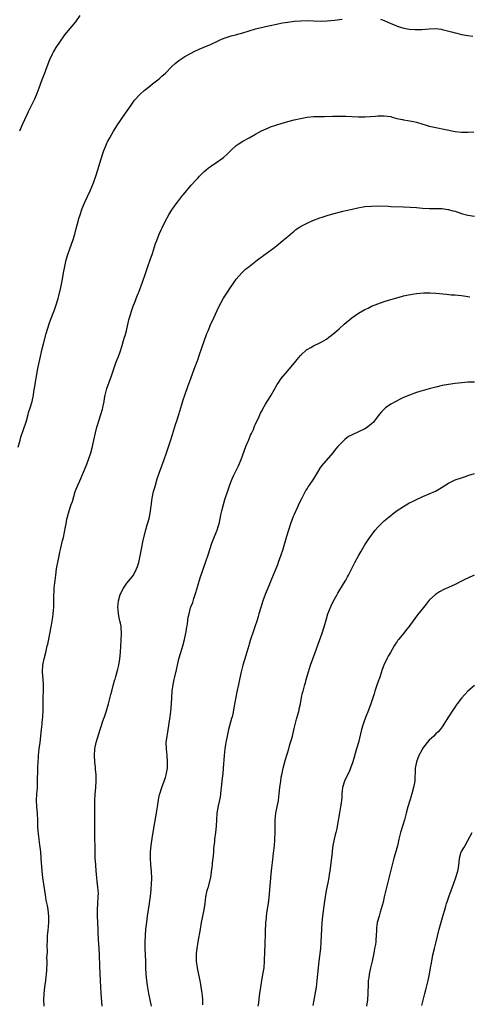
# Model space of a CAD drawing. Units: inches. Extents: x 2562000 to 2565000, y 1506000 to 1509000.
# Drawn here: x 2562530 to 2562669, y 1507066 to 1507372 of the extents above; entities that cross this region are included whole.
import ezdxf

# ---------------------------------------------------------------- set-up
doc = ezdxf.new("R2010")
doc.units = ezdxf.units.IN
doc.header["$MEASUREMENT"] = 0
doc.layers.add('LD25621506_10ft', color=9, linetype='Continuous')

msp = doc.modelspace()

# ---------------------------------------------------------------- linework, layer by layer
at = {"layer": 'LD25621506_10ft'}
for points, elevation in [([(2562548.33, 1507373), (2562547.01, 1507371), (2562543.65, 1507367), (2562543.37, 1507366.63), (2562542.24, 1507365), (2562540.93, 1507363), (2562540.2, 1507361.8), (2562539.8, 1507361), (2562539, 1507359.16), (2562538.17, 1507357), (2562537.25, 1507354.75), (2562536.57, 1507353), (2562535.63, 1507350.37), (2562535, 1507348.69), (2562534.27, 1507347), (2562532.27, 1507343), (2562531.86, 1507342.14), (2562530.47, 1507339), (2562529.66, 1507337)], 10080), ([(2562529.2, 1507238.8), (2562529.79, 1507241), (2562530.08, 1507241.92), (2562531, 1507244.64), (2562531.62, 1507246.38), (2562531.8, 1507247), (2562532.36, 1507249), (2562532.47, 1507249.53), (2562532.93, 1507251), (2562533.54, 1507253), (2562533.96, 1507255), (2562534.13, 1507256.13), (2562534.39, 1507257.61), (2562534.58, 1507259), (2562534.86, 1507260.86), (2562535.3, 1507263.3), (2562535.9, 1507266.1), (2562536.66, 1507269.34), (2562537.06, 1507270.94), (2562537.9, 1507274.1), (2562538.86, 1507277.14), (2562539.39, 1507278.61), (2562540.32, 1507281), (2562540.49, 1507281.51), (2562541.05, 1507283.05), (2562541.61, 1507285), (2562541.82, 1507285.82), (2562542.43, 1507288.43), (2562542.95, 1507291), (2562543.29, 1507293), (2562543.69, 1507295), (2562544.18, 1507297), (2562544.79, 1507299), (2562546.22, 1507303), (2562546.81, 1507305), (2562547.25, 1507306.75), (2562547.84, 1507309), (2562548.09, 1507309.91), (2562548.44, 1507311), (2562549, 1507312.64), (2562549.13, 1507313), (2562549.95, 1507315), (2562550.77, 1507316.77), (2562551.57, 1507318.43), (2562552.61, 1507321), (2562553.33, 1507323), (2562553.96, 1507325), (2562555, 1507328.47), (2562555.62, 1507330.38), (2562555.84, 1507331), (2562556.43, 1507332.43), (2562556.65, 1507333), (2562556.75, 1507333.25), (2562557, 1507333.72), (2562557.69, 1507335), (2562558.86, 1507337), (2562560.09, 1507339), (2562561, 1507340.39), (2562561.42, 1507341), (2562564.54, 1507345.46), (2562565.39, 1507346.62), (2562567, 1507348.42), (2562568.38, 1507349.62), (2562570.16, 1507351), (2562571, 1507351.72), (2562573, 1507353.33), (2562573.9, 1507354.1), (2562575, 1507355.1), (2562576.92, 1507357.08), (2562577.96, 1507358.04), (2562579.1, 1507359), (2562581, 1507360.24), (2562582.79, 1507361.21), (2562584.14, 1507361.86), (2562585.51, 1507362.49), (2562586.75, 1507363), (2562589, 1507364), (2562591.15, 1507365), (2562592.4, 1507365.6), (2562593.84, 1507366.16), (2562595.38, 1507366.62), (2562596.8, 1507367), (2562599, 1507367.63), (2562601, 1507368.25), (2562603, 1507368.81), (2562607, 1507369.74), (2562608, 1507370), (2562609, 1507370.21), (2562611.33, 1507370.67), (2562613, 1507370.94), (2562615, 1507371.21), (2562617, 1507371.36), (2562619, 1507371.4), (2562621, 1507371.36), (2562623.27, 1507371.27), (2562625.3, 1507371.3), (2562627.49, 1507371.49), (2562629.87, 1507371.87)], 10090), ([(2562641.8, 1507371.8), (2562643, 1507371.38), (2562643.89, 1507371), (2562645, 1507370.47), (2562645.83, 1507370.17), (2562647, 1507369.66), (2562649.08, 1507369.08), (2562650.76, 1507368.76), (2562652.62, 1507368.62), (2562653, 1507368.62), (2562654.67, 1507368.67), (2562657, 1507368.87), (2562659, 1507368.93), (2562660.71, 1507368.71), (2562661, 1507368.68), (2562663.94, 1507367.94), (2562665, 1507367.6), (2562665.52, 1507367.52), (2562667, 1507367.12), (2562667.11, 1507367.11), (2562669, 1507366.76), (2562670.56, 1507366.56)], 10090), ([(2562537.27, 1507065), (2562537.17, 1507067), (2562537.27, 1507069), (2562537.53, 1507071), (2562537.63, 1507071.63), (2562537.82, 1507073), (2562537.89, 1507074.11), (2562538.03, 1507075), (2562538.11, 1507076.11), (2562538.13, 1507077), (2562538.18, 1507077.82), (2562538.19, 1507079), (2562538.17, 1507080.17), (2562538.31, 1507081.69), (2562538.26, 1507084.26), (2562538.28, 1507085), (2562538.37, 1507087), (2562538.53, 1507088.53), (2562538.74, 1507091), (2562538.73, 1507093), (2562538.51, 1507095), (2562538.3, 1507096.3), (2562537.96, 1507098.04), (2562537.7, 1507099.7), (2562537.47, 1507101), (2562537.15, 1507103), (2562536.89, 1507105), (2562536.69, 1507107), (2562536.56, 1507108.56), (2562536.51, 1507109.49), (2562536.41, 1507111), (2562536.25, 1507113), (2562535.89, 1507115.89), (2562535.72, 1507117), (2562535.43, 1507119.43), (2562535.34, 1507121), (2562535.29, 1507122.71), (2562535.18, 1507125), (2562535.03, 1507126.97), (2562534.94, 1507129.06), (2562535.03, 1507130.97), (2562535.19, 1507133), (2562535.27, 1507135), (2562535.37, 1507138.63), (2562535.37, 1507139.37), (2562535.43, 1507141), (2562535.53, 1507142.47), (2562535.55, 1507143), (2562535.76, 1507145), (2562536.02, 1507147), (2562536.43, 1507151), (2562536.65, 1507152.65), (2562536.7, 1507153.3), (2562536.92, 1507155), (2562537.03, 1507157), (2562537.01, 1507161), (2562537.05, 1507163.05), (2562537.05, 1507165), (2562536.96, 1507166.54), (2562536.82, 1507168.82), (2562536.79, 1507169), (2562536.89, 1507171), (2562537, 1507171.59), (2562537.3, 1507173), (2562537.78, 1507175), (2562537.97, 1507175.97), (2562538.24, 1507177), (2562538.41, 1507177.59), (2562539.52, 1507183.52), (2562540.02, 1507185.98), (2562540.14, 1507187), (2562540.18, 1507188.18), (2562540.26, 1507189), (2562540.29, 1507189.71), (2562540.28, 1507191), (2562540.29, 1507192.29), (2562540.32, 1507193), (2562540.37, 1507193.63), (2562540.43, 1507195), (2562540.58, 1507196.58), (2562540.68, 1507197.32), (2562540.87, 1507199), (2562541.14, 1507201), (2562541.44, 1507202.56), (2562541.51, 1507203), (2562541.92, 1507205), (2562542.19, 1507206.19), (2562542.35, 1507207), (2562543, 1507209.74), (2562543.26, 1507210.74), (2562543.93, 1507214.07), (2562544.09, 1507215), (2562544.38, 1507216.38), (2562545.03, 1507219), (2562545.7, 1507221), (2562546.05, 1507221.95), (2562546.96, 1507225.04), (2562547.5, 1507226.5), (2562547.71, 1507227), (2562548.34, 1507228.34), (2562549.55, 1507231), (2562550.34, 1507233), (2562550.52, 1507233.48), (2562551.1, 1507235), (2562551.81, 1507237), (2562552.32, 1507239), (2562552.71, 1507241), (2562553.21, 1507243.21), (2562553.7, 1507245), (2562554.02, 1507245.98), (2562554.29, 1507247), (2562554.93, 1507249), (2562555.38, 1507250.62), (2562555.51, 1507251), (2562555.67, 1507251.67), (2562555.94, 1507253), (2562556.08, 1507253.92), (2562556.27, 1507255), (2562556.77, 1507257), (2562558.25, 1507261), (2562559, 1507263.45), (2562559.55, 1507265), (2562559.98, 1507266.02), (2562560.35, 1507267), (2562561, 1507268.79), (2562561.56, 1507270.44), (2562561.98, 1507271.98), (2562562.3, 1507273), (2562562.46, 1507273.54), (2562562.83, 1507275), (2562563.64, 1507278.36), (2562563.83, 1507279), (2562564.57, 1507281.43), (2562565.1, 1507282.9), (2562565.25, 1507283.25), (2562565.92, 1507285), (2562566.52, 1507286.52), (2562566.69, 1507287), (2562567.89, 1507290.11), (2562568.76, 1507292.76), (2562569.55, 1507295), (2562570.28, 1507297), (2562570.96, 1507299), (2562571.93, 1507302.07), (2562572.28, 1507303), (2562573.07, 1507305), (2562573.67, 1507306.33), (2562573.95, 1507307), (2562574.95, 1507309), (2562576.07, 1507311), (2562577, 1507312.58), (2562577.27, 1507313), (2562577.97, 1507314.03), (2562578.71, 1507315), (2562580.32, 1507317), (2562580.62, 1507317.38), (2562583, 1507320.22), (2562584.31, 1507321.69), (2562585, 1507322.45), (2562585.53, 1507323), (2562587, 1507324.46), (2562587.63, 1507325), (2562588.38, 1507325.62), (2562589, 1507326.08), (2562591, 1507327.43), (2562593, 1507328.86), (2562594.13, 1507329.87), (2562595.26, 1507331), (2562597, 1507332.53), (2562597.63, 1507333), (2562599, 1507333.89), (2562601.02, 1507335), (2562603, 1507336.13), (2562604.88, 1507337.12), (2562606.24, 1507337.76), (2562607, 1507338.05), (2562607.67, 1507338.33), (2562609.63, 1507339), (2562611, 1507339.44), (2562613, 1507340.03), (2562615, 1507340.53), (2562617, 1507340.98), (2562619, 1507341.33), (2562621, 1507341.54), (2562623, 1507341.62), (2562624.38, 1507341.62), (2562627, 1507341.68), (2562629, 1507341.71), (2562629.68, 1507341.68), (2562631, 1507341.66), (2562633, 1507341.55), (2562635, 1507341.47), (2562637, 1507341.51), (2562640.26, 1507341.74), (2562641, 1507341.82), (2562642.19, 1507341.81), (2562643, 1507341.83), (2562645, 1507341.54), (2562645.43, 1507341.43), (2562646.94, 1507341), (2562648.62, 1507340.62), (2562649, 1507340.53), (2562650.34, 1507340.34), (2562652.05, 1507340.05), (2562653, 1507339.85), (2562655, 1507339.22), (2562655.66, 1507339), (2562657, 1507338.6), (2562659, 1507338.12), (2562665, 1507336.92), (2562667, 1507336.71), (2562669, 1507336.72), (2562670.84, 1507336.84)], 10100), ([(2562555.3, 1507065), (2562554.96, 1507069.04), (2562554.87, 1507071), (2562554.81, 1507073), (2562554.57, 1507077.43), (2562554.5, 1507081), (2562554.39, 1507083), (2562554.28, 1507084.28), (2562554.22, 1507085.78), (2562554.1, 1507088.1), (2562554.08, 1507089), (2562553.9, 1507093), (2562553.87, 1507095), (2562553.97, 1507097), (2562554.12, 1507099), (2562554.14, 1507100.14), (2562554.11, 1507101), (2562553.98, 1507102.02), (2562553.8, 1507103.8), (2562553.65, 1507105), (2562553.47, 1507107), (2562553.3, 1507109), (2562553.18, 1507111.18), (2562553.12, 1507114.88), (2562553.05, 1507117), (2562552.99, 1507119), (2562552.99, 1507127), (2562553.03, 1507129), (2562553.16, 1507130.84), (2562553.35, 1507133), (2562553.46, 1507135), (2562553.46, 1507135.46), (2562553.41, 1507137), (2562553.24, 1507138.76), (2562553.24, 1507139.24), (2562553.04, 1507141), (2562552.94, 1507143), (2562553.04, 1507145), (2562553.45, 1507147), (2562554.29, 1507149.71), (2562554.73, 1507151), (2562555.76, 1507154.24), (2562556.04, 1507155), (2562556.57, 1507156.57), (2562557.28, 1507159), (2562558.06, 1507161.94), (2562558.31, 1507163), (2562558.76, 1507164.76), (2562559.27, 1507166.54), (2562559.31, 1507166.69), (2562559.54, 1507167.54), (2562560.21, 1507169.79), (2562560.46, 1507171), (2562560.82, 1507173), (2562561.03, 1507174.97), (2562561.16, 1507177), (2562561.27, 1507178.73), (2562561.34, 1507181), (2562561.21, 1507182.79), (2562561.19, 1507183.19), (2562561, 1507184.06), (2562560.85, 1507184.85), (2562560.75, 1507185.25), (2562560.4, 1507187), (2562560.31, 1507188.31), (2562560.23, 1507189), (2562560.39, 1507191), (2562560.92, 1507193), (2562561.94, 1507195), (2562563, 1507196.48), (2562564.15, 1507197.85), (2562565.03, 1507199), (2562566.04, 1507201), (2562566.29, 1507201.71), (2562566.67, 1507203), (2562567.1, 1507205), (2562567.39, 1507206.61), (2562567.63, 1507207.63), (2562568.1, 1507209.9), (2562568.9, 1507213.1), (2562569.32, 1507214.68), (2562569.63, 1507215.63), (2562570, 1507217), (2562570.39, 1507219), (2562570.54, 1507220.54), (2562570.61, 1507221), (2562570.69, 1507221.31), (2562570.89, 1507223), (2562571.31, 1507225), (2562571.69, 1507226.31), (2562571.86, 1507227), (2562572.45, 1507229), (2562573.09, 1507231), (2562574.59, 1507235), (2562575.3, 1507237), (2562576.48, 1507240.48), (2562577.21, 1507242.79), (2562578.12, 1507245.88), (2562578.48, 1507247), (2562579.15, 1507249), (2562579.77, 1507251), (2562580.09, 1507252.09), (2562580.48, 1507253.52), (2562580.98, 1507255), (2562582.06, 1507257.94), (2562582.47, 1507259), (2562583, 1507260.45), (2562583.89, 1507263), (2562585, 1507265.99), (2562585.56, 1507267.56), (2562586.3, 1507269.7), (2562587.87, 1507274.13), (2562588.23, 1507275), (2562589, 1507276.8), (2562590.05, 1507279), (2562591.54, 1507282.46), (2562593, 1507285.08), (2562594.28, 1507287), (2562595, 1507288.14), (2562596.17, 1507289.83), (2562597.01, 1507290.99), (2562598.76, 1507293), (2562599.91, 1507294.09), (2562601, 1507294.92), (2562603.64, 1507297), (2562604.38, 1507297.62), (2562605, 1507298.04), (2562605.53, 1507298.47), (2562606.28, 1507299), (2562607, 1507299.56), (2562608.97, 1507301), (2562610.12, 1507301.88), (2562611.5, 1507303), (2562613, 1507304.32), (2562614.44, 1507305.56), (2562615, 1507305.99), (2562615.56, 1507306.44), (2562616.39, 1507307), (2562617, 1507307.38), (2562617.78, 1507307.78), (2562619, 1507308.45), (2562620.78, 1507309.22), (2562623, 1507310.05), (2562623.7, 1507310.3), (2562625.22, 1507310.78), (2562627, 1507311.3), (2562627.4, 1507311.4), (2562629, 1507311.86), (2562630.12, 1507312.12), (2562631, 1507312.36), (2562633, 1507312.83), (2562634.77, 1507313.23), (2562637, 1507313.6), (2562639, 1507313.76), (2562641, 1507313.78), (2562644.33, 1507313.67), (2562645, 1507313.64), (2562649, 1507313.52), (2562651, 1507313.41), (2562653, 1507313.26), (2562654.92, 1507313.08), (2562657, 1507312.96), (2562659, 1507313), (2562661, 1507312.99), (2562662.72, 1507312.72), (2562663, 1507312.69), (2562664.29, 1507312.29), (2562665, 1507312.12), (2562665.83, 1507311.83), (2562667.36, 1507311.36), (2562669, 1507310.94), (2562671, 1507310.59)], 10110), ([(2562570.7, 1507065), (2562569.86, 1507069), (2562569.43, 1507071.43), (2562569.23, 1507073), (2562569.04, 1507075), (2562568.93, 1507077), (2562568.86, 1507079), (2562568.68, 1507083), (2562568.67, 1507085), (2562568.74, 1507087), (2562568.91, 1507089), (2562569.15, 1507091.15), (2562569.39, 1507093), (2562569.67, 1507095), (2562569.99, 1507097), (2562570.1, 1507097.9), (2562570.29, 1507099), (2562570.48, 1507100.48), (2562570.52, 1507101), (2562570.53, 1507101.47), (2562570.66, 1507103), (2562570.71, 1507104.71), (2562570.64, 1507107), (2562570.48, 1507109), (2562570.35, 1507111), (2562570.37, 1507113), (2562570.58, 1507115), (2562570.89, 1507117.11), (2562571.5, 1507121), (2562572.19, 1507125), (2562572.27, 1507125.73), (2562572.49, 1507127), (2562572.79, 1507129.21), (2562573.15, 1507130.85), (2562573.2, 1507131), (2562573.87, 1507133), (2562574.63, 1507135), (2562575, 1507136.11), (2562575.26, 1507137), (2562575.61, 1507139), (2562575.67, 1507141), (2562575.51, 1507143), (2562575.29, 1507145), (2562575.24, 1507147), (2562575.49, 1507149), (2562575.74, 1507150.26), (2562576.19, 1507153), (2562576.48, 1507155), (2562576.68, 1507156.68), (2562576.86, 1507159), (2562576.96, 1507160.96), (2562577.09, 1507163), (2562577.37, 1507165), (2562577.71, 1507166.54), (2562577.8, 1507167), (2562578.41, 1507169.59), (2562578.7, 1507171), (2562579.18, 1507173), (2562579.74, 1507175), (2562580.36, 1507177), (2562580.94, 1507179), (2562581.35, 1507181), (2562581.42, 1507181.42), (2562581.64, 1507183), (2562581.79, 1507183.79), (2562581.93, 1507185), (2562582.07, 1507185.93), (2562582.31, 1507187), (2562582.81, 1507188.81), (2562583, 1507189.38), (2562583.45, 1507190.55), (2562583.8, 1507191.8), (2562584.22, 1507193), (2562584.41, 1507193.59), (2562585, 1507195.66), (2562585.8, 1507198.2), (2562587.43, 1507203), (2562588.33, 1507205.67), (2562588.73, 1507207), (2562589.41, 1507209), (2562590.2, 1507211), (2562591.02, 1507213), (2562591.51, 1507214.49), (2562591.66, 1507215), (2562592.1, 1507217), (2562592.24, 1507217.76), (2562592.5, 1507219), (2562593.02, 1507221), (2562593.49, 1507222.51), (2562594.47, 1507225.53), (2562595, 1507227.1), (2562595.76, 1507229), (2562596.15, 1507229.85), (2562597.66, 1507233), (2562598.48, 1507235), (2562599.98, 1507239), (2562600.7, 1507240.7), (2562600.87, 1507241.13), (2562601.47, 1507242.53), (2562601.71, 1507243), (2562602.32, 1507244.32), (2562602.6, 1507245), (2562602.7, 1507245.3), (2562603, 1507245.96), (2562603.3, 1507246.7), (2562603.86, 1507247.86), (2562604.58, 1507249.42), (2562605, 1507250.18), (2562605.28, 1507250.72), (2562606.13, 1507252.13), (2562607.51, 1507254.49), (2562607.82, 1507255), (2562609.72, 1507258.28), (2562610.18, 1507259), (2562611, 1507260.16), (2562612.25, 1507261.75), (2562613.41, 1507263), (2562615.11, 1507265), (2562615.95, 1507266.05), (2562617, 1507267.3), (2562618.89, 1507269.11), (2562619, 1507269.19), (2562620.18, 1507269.82), (2562621, 1507270.29), (2562623, 1507271.21), (2562623.55, 1507271.55), (2562625, 1507272.4), (2562625.76, 1507273), (2562626.49, 1507273.51), (2562627.6, 1507274.4), (2562628.28, 1507275), (2562629, 1507275.57), (2562630.57, 1507277), (2562632.87, 1507279), (2562635, 1507280.46), (2562637, 1507281.63), (2562637.94, 1507282.06), (2562639, 1507282.59), (2562641, 1507283.37), (2562643, 1507284.04), (2562645, 1507284.66), (2562648.34, 1507285.66), (2562649, 1507285.8), (2562649.96, 1507286.04), (2562651.66, 1507286.34), (2562653, 1507286.52), (2562655.26, 1507286.74), (2562657.22, 1507286.78), (2562659, 1507286.68), (2562662.36, 1507286.36), (2562663.81, 1507286.19), (2562665, 1507286.12), (2562666, 1507286), (2562667, 1507285.94), (2562669, 1507285.66), (2562669.54, 1507285.54)], 10120), ([(2562671, 1507259.02), (2562669, 1507259), (2562667.15, 1507258.85), (2562665, 1507258.56), (2562663, 1507258.25), (2562661, 1507257.92), (2562659, 1507257.48), (2562658.62, 1507257.38), (2562656.91, 1507256.91), (2562654.1, 1507256.1), (2562653, 1507255.77), (2562650.84, 1507255), (2562649, 1507254.2), (2562648.18, 1507253.82), (2562646.55, 1507253), (2562645, 1507252.13), (2562643.4, 1507251), (2562643, 1507250.66), (2562642.18, 1507249.82), (2562641.46, 1507249), (2562639.92, 1507247), (2562639.5, 1507246.5), (2562639, 1507246.02), (2562637.79, 1507245), (2562637, 1507244.5), (2562635, 1507243.52), (2562633.23, 1507242.77), (2562633, 1507242.63), (2562631.92, 1507242.08), (2562630.77, 1507241.23), (2562629, 1507239.47), (2562628.59, 1507239), (2562627.86, 1507238.14), (2562626.98, 1507237), (2562623.51, 1507233), (2562623, 1507232.27), (2562622.21, 1507231), (2562621, 1507229), (2562619.65, 1507227), (2562619.38, 1507226.62), (2562619, 1507225.98), (2562618.61, 1507225.39), (2562617.78, 1507223.78), (2562617.23, 1507222.77), (2562616.58, 1507221.42), (2562615.92, 1507219.92), (2562615, 1507217.89), (2562614.73, 1507217.27), (2562613.83, 1507215), (2562613.18, 1507213), (2562612.61, 1507211), (2562611.32, 1507206.68), (2562610.82, 1507205.18), (2562610.05, 1507203), (2562609.77, 1507202.23), (2562609, 1507200.3), (2562608.47, 1507199), (2562606.78, 1507195), (2562606.01, 1507193), (2562605.29, 1507191), (2562604.63, 1507189), (2562604.05, 1507187), (2562603.79, 1507186.21), (2562603.46, 1507185), (2562602.8, 1507183), (2562602.32, 1507181.68), (2562601.44, 1507179), (2562601, 1507177.54), (2562600.86, 1507177.14), (2562599.93, 1507174.07), (2562599.05, 1507171), (2562598.55, 1507169), (2562598.04, 1507166.54), (2562597.71, 1507165), (2562597.21, 1507162.79), (2562596.86, 1507161.14), (2562596.24, 1507157.76), (2562596.13, 1507157), (2562595.9, 1507155.9), (2562595.7, 1507155), (2562595.54, 1507154.46), (2562594.6, 1507151), (2562594.15, 1507149), (2562593.77, 1507147), (2562593.66, 1507146.34), (2562593.47, 1507145), (2562593.26, 1507143), (2562592.97, 1507139), (2562592.78, 1507137.22), (2562592.74, 1507136.74), (2562592.53, 1507135), (2562592.33, 1507133), (2562592.22, 1507132.22), (2562592.09, 1507131), (2562591.95, 1507130.05), (2562591.35, 1507127.35), (2562590.96, 1507125), (2562590.81, 1507123), (2562590.7, 1507121), (2562590.51, 1507119), (2562590.26, 1507117), (2562590.19, 1507116.19), (2562589.94, 1507114.06), (2562589.89, 1507113), (2562589.8, 1507111.8), (2562589.69, 1507111), (2562589.55, 1507109.55), (2562589.47, 1507109), (2562589.22, 1507106.78), (2562588.94, 1507105), (2562588.16, 1507101.84), (2562587.85, 1507101), (2562587.54, 1507099.54), (2562587.44, 1507099), (2562587.2, 1507097), (2562586.91, 1507095), (2562586.08, 1507091), (2562585.74, 1507089), (2562585.1, 1507085), (2562584.76, 1507083), (2562584.55, 1507081.45), (2562584.53, 1507081), (2562584.55, 1507080.55), (2562584.58, 1507079), (2562584.87, 1507077), (2562585.88, 1507071.88), (2562586.02, 1507071), (2562586.18, 1507069.82), (2562586.3, 1507069), (2562586.37, 1507068.37), (2562586.47, 1507067), (2562586.53, 1507065.47)], 10130), ([(2562603.76, 1507065), (2562603.97, 1507066.03), (2562604.25, 1507068.25), (2562604.37, 1507069), (2562604.63, 1507071), (2562604.95, 1507073.05), (2562605.37, 1507075.37), (2562605.62, 1507077), (2562605.79, 1507079), (2562605.86, 1507082.14), (2562605.94, 1507083.94), (2562606.08, 1507088.08), (2562606.23, 1507091), (2562606.35, 1507092.35), (2562606.43, 1507093), (2562606.64, 1507094.64), (2562606.99, 1507097), (2562607.19, 1507098.81), (2562607.52, 1507102.48), (2562607.89, 1507106.11), (2562608.05, 1507108.05), (2562608.25, 1507109.75), (2562608.57, 1507112.57), (2562608.67, 1507113.33), (2562608.85, 1507115), (2562609, 1507116.68), (2562609.03, 1507117), (2562609.11, 1507119), (2562609.08, 1507121), (2562609.07, 1507123), (2562609.28, 1507125), (2562609.7, 1507127), (2562610.09, 1507129), (2562610.36, 1507131), (2562610.57, 1507133), (2562610.8, 1507135), (2562611, 1507136.22), (2562611.14, 1507137), (2562611.58, 1507139), (2562612.09, 1507141), (2562612.29, 1507141.71), (2562613.29, 1507145), (2562613.66, 1507146.34), (2562613.87, 1507147), (2562614.22, 1507148.22), (2562614.43, 1507149), (2562615, 1507151.31), (2562615.39, 1507153), (2562615.72, 1507154.28), (2562616.35, 1507156.35), (2562616.51, 1507157), (2562616.58, 1507157.42), (2562616.96, 1507159), (2562617.31, 1507161), (2562617.6, 1507162.4), (2562617.75, 1507163), (2562618.32, 1507165), (2562618.48, 1507165.52), (2562618.77, 1507166.54), (2562619.48, 1507169), (2562620.11, 1507171), (2562621.57, 1507175), (2562622.46, 1507177.54), (2562623.65, 1507181), (2562624.29, 1507183), (2562625, 1507185.46), (2562625.5, 1507187), (2562626.5, 1507189.5), (2562627.14, 1507190.86), (2562628.33, 1507193), (2562628.57, 1507193.43), (2562630.35, 1507196.35), (2562631, 1507197.46), (2562631.53, 1507198.47), (2562631.84, 1507199), (2562633.89, 1507203), (2562635, 1507205), (2562635.72, 1507206.28), (2562637, 1507208.41), (2562638.01, 1507209.99), (2562639, 1507211.44), (2562640.18, 1507213), (2562641, 1507213.94), (2562641.52, 1507214.48), (2562643, 1507215.87), (2562645, 1507217.6), (2562645.78, 1507218.22), (2562647, 1507219.12), (2562649, 1507220.39), (2562650.65, 1507221.35), (2562651.96, 1507222.04), (2562653, 1507222.53), (2562655, 1507223.42), (2562657, 1507224.28), (2562658.87, 1507225.13), (2562660.15, 1507225.85), (2562663, 1507227.63), (2562664.2, 1507228.2), (2562665, 1507228.62), (2562667, 1507229.31), (2562668.29, 1507229.71), (2562669, 1507229.95), (2562671, 1507230.57)], 10140), ([(2562670.97, 1507199), (2562669, 1507198.13), (2562668.23, 1507197.77), (2562666.81, 1507197), (2562665, 1507196.09), (2562663, 1507195.18), (2562661.48, 1507194.52), (2562660.15, 1507193.85), (2562658.96, 1507193.04), (2562657, 1507191.26), (2562655.98, 1507190.02), (2562655.19, 1507189), (2562653.34, 1507186.66), (2562652.49, 1507185.51), (2562650.67, 1507183), (2562649.9, 1507182.1), (2562649.04, 1507181), (2562647.43, 1507179), (2562647.22, 1507178.78), (2562647, 1507178.42), (2562646.4, 1507177.6), (2562646.1, 1507177), (2562644.97, 1507175), (2562644.19, 1507173.81), (2562643.83, 1507173), (2562642.86, 1507171), (2562642.31, 1507169.69), (2562641.67, 1507167.67), (2562641.36, 1507166.64), (2562641.32, 1507166.54), (2562641, 1507165.61), (2562640.83, 1507165.17), (2562640.06, 1507163), (2562639.84, 1507162.16), (2562638.85, 1507159), (2562638.07, 1507157), (2562637.19, 1507154.81), (2562636.53, 1507153), (2562636.35, 1507152.35), (2562635.94, 1507151), (2562634.95, 1507147), (2562634.41, 1507145), (2562633.24, 1507141), (2562632.53, 1507139), (2562632.09, 1507137.91), (2562631.55, 1507137), (2562630.59, 1507135), (2562630.04, 1507133), (2562629.95, 1507131.95), (2562629.81, 1507131), (2562629.76, 1507129.76), (2562629.51, 1507127.51), (2562629.44, 1507127), (2562629.13, 1507125.13), (2562628.39, 1507121), (2562628.22, 1507120.22), (2562627.91, 1507119), (2562627.71, 1507118.29), (2562627.4, 1507117), (2562627.03, 1507115), (2562626.82, 1507113.18), (2562626.76, 1507112.76), (2562626.42, 1507109.58), (2562626.05, 1507107), (2562625.88, 1507106.12), (2562625.72, 1507105), (2562625.41, 1507103.41), (2562624.93, 1507101), (2562624.58, 1507099), (2562624.37, 1507097.63), (2562624.21, 1507096.21), (2562623.78, 1507093), (2562623.58, 1507091), (2562623.47, 1507089), (2562623.39, 1507087), (2562623.29, 1507085), (2562623.13, 1507083), (2562622.66, 1507079), (2562622.45, 1507077), (2562622.28, 1507075), (2562622.07, 1507073), (2562621.78, 1507071), (2562620.8, 1507065.2)], 10150), ([(2562671, 1507164.73), (2562669, 1507162.91), (2562668.06, 1507161.94), (2562667, 1507160.78), (2562665.64, 1507159), (2562665.37, 1507158.63), (2562664.58, 1507157.42), (2562664.29, 1507157), (2562663, 1507155.01), (2562662.21, 1507153.79), (2562661.76, 1507153), (2562661, 1507151.92), (2562660.38, 1507151), (2562659.71, 1507150.29), (2562659, 1507149.65), (2562658.4, 1507149), (2562657, 1507147.75), (2562656.34, 1507147), (2562654.9, 1507145.1), (2562654.64, 1507144.64), (2562653.79, 1507143), (2562653.02, 1507141), (2562652.65, 1507139), (2562652.59, 1507137.41), (2562652.5, 1507136.5), (2562652.46, 1507135), (2562652.13, 1507133), (2562651.56, 1507131), (2562650.91, 1507129), (2562650.34, 1507127), (2562649.85, 1507125), (2562649.31, 1507123), (2562648.73, 1507121.27), (2562648.03, 1507119), (2562647.54, 1507117), (2562647.07, 1507114.93), (2562646.4, 1507112.4), (2562646, 1507111), (2562645.47, 1507109), (2562643, 1507099.04), (2562642.62, 1507097.38), (2562642.3, 1507096.3), (2562641.77, 1507094.23), (2562641.36, 1507093), (2562640.84, 1507091), (2562640.61, 1507089.39), (2562640.58, 1507089), (2562640.58, 1507088.58), (2562640.49, 1507087), (2562640.36, 1507085.64), (2562640.33, 1507085), (2562640.22, 1507084.22), (2562640.01, 1507083), (2562639.83, 1507082.17), (2562639.62, 1507081), (2562639.2, 1507079), (2562638.71, 1507077), (2562638.28, 1507075), (2562638.15, 1507073.85), (2562638.03, 1507073), (2562637.97, 1507071.97), (2562637.91, 1507069), (2562637.75, 1507067), (2562637.45, 1507065)], 10160), ([(2562654.7, 1507065.3), (2562655.09, 1507066.91), (2562655.63, 1507069), (2562655.9, 1507070.1), (2562656.15, 1507071), (2562656.61, 1507073), (2562657.03, 1507075.03), (2562657.41, 1507077), (2562657.64, 1507078.36), (2562658.11, 1507081), (2562658.59, 1507083), (2562659.14, 1507085), (2562660.06, 1507089), (2562660.25, 1507089.75), (2562661.33, 1507093.33), (2562661.78, 1507095), (2562662.11, 1507096.11), (2562662.35, 1507097), (2562662.51, 1507097.49), (2562663.02, 1507098.98), (2562664.54, 1507103), (2562665.27, 1507105), (2562665.63, 1507106.37), (2562665.87, 1507107), (2562666.08, 1507108.08), (2562666.19, 1507109), (2562666.25, 1507109.75), (2562666.37, 1507111), (2562666.92, 1507113), (2562667, 1507113.16), (2562667.76, 1507114.25), (2562668.11, 1507115), (2562669, 1507116.53), (2562670.27, 1507119)], 10170)]:
    msp.add_lwpolyline(points, dxfattribs=dict(at, elevation=elevation))

doc.saveas('drawing.dxf')
